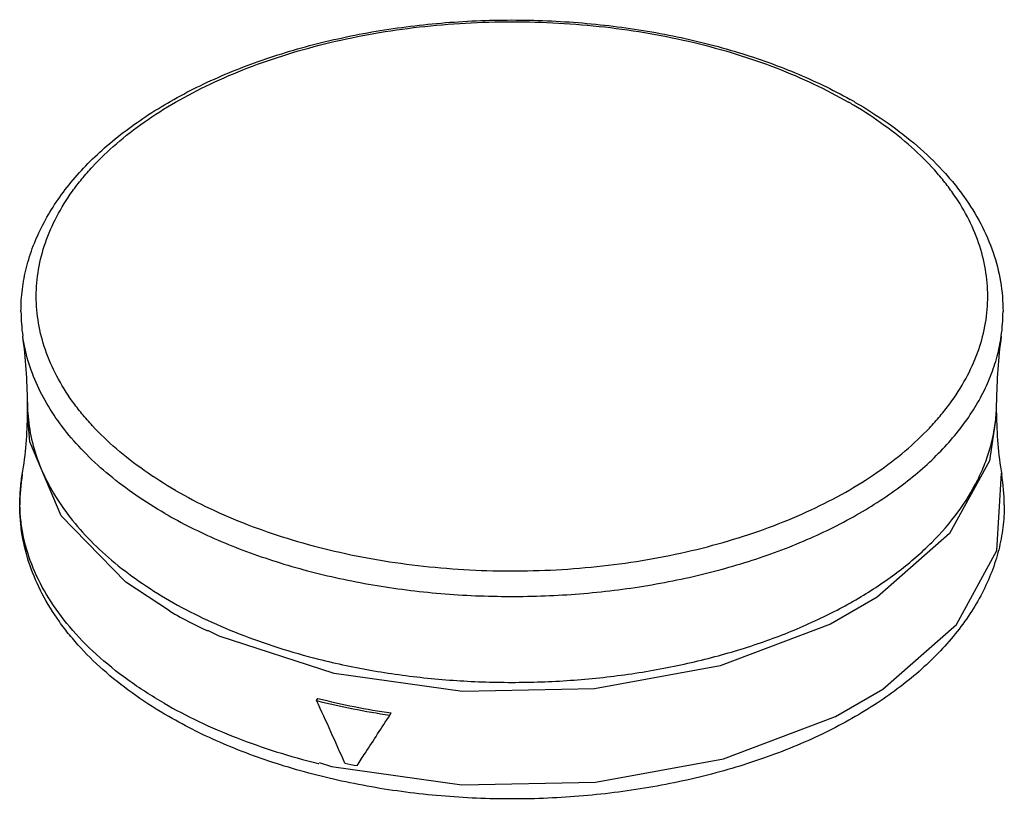
# Model space of a CAD drawing. Units: millimetres. Extents: x 11.3 to 87.5, y 38.7 to 99.1.
import ezdxf

# ---------------------------------------------------------------- set-up
doc = ezdxf.new("R2010")
doc.units = ezdxf.units.MM
doc.header["$LTSCALE"] = 8.960738
doc.layers.get('0').update_dxf_attribs({"linetype": 'CONTINUOUS'})

msp = doc.modelspace()

# ---------------------------------------------------------------- linework, layer by layer
at = {"color": 7, "linetype": 'Continuous'}
for p, q in [((11.854, 68.613), (11.854, 69.429)), ((86.854, 68.613), (86.854, 69.429)), ((22.837, 53.304), (19.474, 55.531)), ((34.23, 46.37), (34.328, 46.535)), ((39.904, 45.242), (40.002, 45.407)), ((34.365, 41.499), (34.408, 41.488))]:
    msp.add_line(p, q, dxfattribs=at)
for points in [[(19.474, 55.531), (14.469, 60.67), (12.051, 66.399), (11.854, 68.613)], [(86.854, 68.613), (86.309, 64.934), (83.219, 59.314)], [(78.058, 47.261), (83.746, 52.268), (86.883, 57.975), (87.237, 63.96), (87.254, 63.866)], [(83.219, 59.314), (77.618, 54.384), (73.999, 52.295), (65.46, 49.061), (55.726, 47.277), (45.519, 47.076), (35.597, 48.472), (26.695, 51.362), (25.819, 51.803)], [(34.419, 41.57), (35.383, 41.257), (45.46, 39.839), (55.825, 40.044), (65.71, 41.855), (74.382, 45.139), (78.058, 47.261)]]:
    msp.add_lwpolyline(points, dxfattribs=at)
for centre, radius, start, end in [((58.306, 63.103), 34.165, 59.21394, 60.00272), ((57.781, 61.248), 36.287, 60.00271, 60.74125), ((25.082, 76.502), 13.728, 180.01593, 188.11432), ((73.667, 76.499), 13.687, 351.87355, 359.9962), ((-24.52, 69.441), 36.374, 359.98174, 8.09652), ((123.352, 69.432), 36.498, 171.91733, 180.0044), ((24.382, 69.43), 12.528, 180.00393, 183.71604), ((74.342, 69.429), 12.512, 356.33055, 0.0008), ((-16.489, 68.609), 28.343, 350.36675, 0.00866), ((115.038, 68.595), 28.184, 179.96419, 189.6604), ((25.23, 61.508), 13.976, 170.28702, 179.99368), ((73.42, 61.503), 14.034, 0.02647, 9.69283), ((41.459, 85.603), 37.283, 240.03595, 242.98201), ((42.741, 88.124), 40.111, 242.9858, 244.98651), ((48.601, 103.497), 58.723, 255.93372, 261.57953), ((-166.024, -46.895), 220.907, 23.59333, 24.97289), ((48.393, 102.782), 58.162, 255.90647, 261.60678), ((48.49, 99.778), 59.494, 258.29242, 259.22083)]:
    msp.add_arc(centre, radius, start, end, dxfattribs=at)
for points, knots in [([(11.354, 76.498), (11.354, 77.067), (11.426, 78.211), (11.747, 79.909), (12.279, 81.58), (13.013, 83.212), (13.943, 84.797), (15.061, 86.325), (16.358, 87.791), (18.351, 89.689), (21.267, 91.864), (25.27, 94.089), (29.762, 95.944), (34.652, 97.396), (39.844, 98.42), (45.231, 98.996), (50.703, 99.113), (56.147, 98.769), (61.451, 97.971), (66.507, 96.733), (71.213, 95.08), (74.143, 93.676), (75.517, 92.906)], [0, 0, 0, 0, 0.022619, 0.045396, 0.068516, 0.092132, 0.116382, 0.141392, 0.167263, 0.194069, 0.25063, 0.311232, 0.375643, 0.443349, 0.513633, 0.585626, 0.65837, 0.730867, 0.802134, 0.87125, 0.93741, 1, 1, 1, 1]), ([(23.321, 62.631), (22.49, 63.111), (20.91, 64.112), (18.749, 65.784), (17.17, 67.296), (16.069, 68.557), (15.103, 69.812), (14.09, 71.434), (13.198, 73.472), (12.658, 75.555), (12.477, 77.661), (12.658, 79.768), (13.198, 81.851), (14.09, 83.888), (15.103, 85.511), (16.069, 86.766), (17.17, 88.027), (18.749, 89.538), (20.91, 91.211), (23.341, 92.752), (26.021, 94.148), (28.924, 95.385), (32.021, 96.453), (35.285, 97.341), (38.683, 98.04), (43.373, 98.716), (49.354, 99.052), (55.335, 98.716), (60.025, 98.041), (63.423, 97.341), (66.686, 96.453), (69.784, 95.385), (72.686, 94.148), (74.515, 93.195), (75.387, 92.692)], [0, 0, 0, 0, 0.030989, 0.060377, 0.08816, 0.101479, 0.114433, 0.139326, 0.163087, 0.186038, 0.208564, 0.23109, 0.254041, 0.277803, 0.302695, 0.315649, 0.328969, 0.356752, 0.386136, 0.417128, 0.449678, 0.483687, 0.519015, 0.555489, 0.592911, 0.63106, 0.708564, 0.786067, 0.824216, 0.861639, 0.898113, 0.933439, 0.967453, 1, 1, 1, 1]), ([(23.321, 62.631), (24.188, 62.13), (26.007, 61.182), (28.894, 59.949), (31.974, 58.885), (35.218, 57.998), (38.596, 57.298), (43.26, 56.618), (49.21, 56.272), (55.163, 56.591), (59.835, 57.25), (63.223, 57.935), (66.479, 58.807), (69.573, 59.858), (72.476, 61.077), (75.161, 62.454), (77.602, 63.976), (79.776, 65.63), (81.37, 67.125), (82.486, 68.373), (83.468, 69.617), (84.504, 71.224), (85.428, 73.245), (86.005, 75.314), (86.228, 77.408), (86.092, 79.505), (85.599, 81.582), (84.758, 83.616), (83.787, 85.239), (82.856, 86.496), (81.792, 87.759), (80.258, 89.276), (78.152, 90.959), (76.606, 91.969), (75.793, 92.454)], [0, 0, 0, 0, 0.032545, 0.066551, 0.101863, 0.138322, 0.175727, 0.213862, 0.291353, 0.368884, 0.407068, 0.44454, 0.481082, 0.516495, 0.550607, 0.583276, 0.614402, 0.643928, 0.67186, 0.685252, 0.698278, 0.723302, 0.747173, 0.770198, 0.792754, 0.815258, 0.838134, 0.86177, 0.886492, 0.899348, 0.912561, 0.940114, 0.969256, 1, 1, 1, 1]), ([(75.924, 92.675), (76.791, 92.174), (78.445, 91.125), (80.712, 89.366), (82.377, 87.767), (83.544, 86.427), (84.577, 85.078), (85.667, 83.323), (86.633, 81.105), (87.222, 78.819), (87.354, 77.267), (87.354, 76.498)], [0, 0, 0, 0, 0.144836, 0.28297, 0.414491, 0.477953, 0.539974, 0.660059, 0.775875, 0.888689, 1, 1, 1, 1]), ([(22.491, 60.852), (21.721, 61.296), (20.249, 62.221), (18.213, 63.749), (16.416, 65.375), (14.872, 67.089), (13.592, 68.876), (12.589, 70.724), (11.87, 72.62), (11.583, 73.918), (11.491, 74.564)], [0, 0, 0, 0, 0.146635, 0.286535, 0.419605, 0.546102, 0.666502, 0.78155, 0.892282, 1, 1, 1, 1]), ([(22.491, 60.852), (23.807, 60.092), (26.62, 58.697), (31.153, 57.025), (36.048, 55.739), (41.207, 54.863), (46.527, 54.415), (51.904, 54.404), (57.231, 54.83), (62.4, 55.684), (67.31, 56.95), (71.865, 58.602), (75.973, 60.61), (79.556, 62.935), (82.541, 65.535), (84.519, 67.941), (85.718, 69.949), (86.416, 71.46), (86.927, 72.997), (87.142, 74.043), (87.216, 74.564)], [0, 0, 0, 0, 0.061605, 0.127004, 0.195561, 0.266486, 0.338884, 0.411796, 0.484243, 0.555267, 0.623966, 0.689545, 0.751357, 0.808966, 0.862209, 0.911279, 0.934455, 0.956862, 0.978651, 1, 1, 1, 1]), ([(11.88, 68.618), (11.924, 67.94), (12.126, 66.574), (12.755, 64.567), (13.707, 62.606), (14.97, 60.71), (16.532, 58.893), (18.378, 57.171), (20.493, 55.557), (22.031, 54.586), (22.837, 54.12)], [0, 0, 0, 0, 0.107763, 0.218065, 0.332496, 0.452348, 0.578568, 0.71176, 0.852258, 1, 1, 1, 1]), ([(34.377, 49.581), (35.791, 49.225), (38.681, 48.619), (43.108, 48.028), (47.626, 47.749), (52.169, 47.787), (56.671, 48.141), (61.066, 48.806), (65.29, 49.773), (69.282, 51.027), (72.984, 52.55), (76.342, 54.321), (79.307, 56.315), (81.838, 58.506), (83.895, 60.863), (85.207, 62.973), (85.972, 64.701), (86.403, 65.997), (86.697, 67.307), (86.8, 68.189), (86.828, 68.628)], [0, 0, 0, 0, 0.070996, 0.143674, 0.217347, 0.291296, 0.364796, 0.437132, 0.507628, 0.575665, 0.640707, 0.702333, 0.760263, 0.814404, 0.864888, 0.912117, 0.934742, 0.956841, 0.978545, 1, 1, 1, 1]), ([(22.425, 46.164), (21.462, 46.72), (19.641, 47.887), (17.186, 49.859), (15.119, 51.979), (13.465, 54.223), (12.248, 56.566), (11.608, 58.595), (11.339, 60.222), (11.254, 61.44), (11.287, 62.658), (11.386, 63.465), (11.454, 63.866)], [0, 0, 0, 0, 0.150367, 0.291942, 0.424806, 0.549609, 0.667515, 0.780278, 0.835484, 0.890286, 0.945014, 1, 1, 1, 1]), ([(22.786, 45.131), (21.914, 45.635), (20.25, 46.691), (17.967, 48.462), (16.29, 50.074), (15.112, 51.429), (14.068, 52.793), (12.964, 54.572), (11.986, 56.824), (11.388, 59.147), (11.254, 60.726), (11.254, 61.509)], [0, 0, 0, 0, 0.144012, 0.281539, 0.412693, 0.476069, 0.538071, 0.65832, 0.774552, 0.887969, 1, 1, 1, 1]), ([(87.454, 61.509), (87.454, 60.927), (87.38, 59.758), (87.051, 58.023), (86.507, 56.317), (85.756, 54.654), (84.806, 53.042), (83.667, 51.49), (82.346, 50.004), (80.321, 48.085), (77.364, 45.891), (73.308, 43.654), (68.765, 41.796), (63.824, 40.35), (58.585, 39.34), (53.155, 38.785), (47.646, 38.696), (42.172, 39.074), (36.848, 39.913), (31.781, 41.196), (27.076, 42.9), (24.154, 44.342), (22.786, 45.131)], [0, 0, 0, 0, 0.022919, 0.045981, 0.069371, 0.093233, 0.1177, 0.142897, 0.168925, 0.195863, 0.252615, 0.313329, 0.377785, 0.44548, 0.515695, 0.58756, 0.660115, 0.732359, 0.80331, 0.872059, 0.937819, 1, 1, 1, 1]), ([(22.837, 54.12), (23.684, 53.632), (25.455, 52.704), (28.261, 51.491), (31.25, 50.433), (33.319, 49.847), (34.377, 49.581)], [0, 0, 0, 0, 0.235738, 0.481672, 0.736776, 1, 1, 1, 1]), ([(22.425, 46.164), (23.3, 45.659), (25.131, 44.702), (28.033, 43.453), (31.127, 42.368), (33.27, 41.77), (34.365, 41.499)], [0, 0, 0, 0, 0.23556, 0.481457, 0.736636, 1, 1, 1, 1]), ([(37.363, 41.334), (37.577, 41.663), (38.423, 42.967), (39.27, 44.269), (39.903, 45.242)], [0, 0, 0, 0, 0.252739, 1, 1, 1, 1])]:
    msp.add_open_spline(points, degree=3, knots=knots, dxfattribs=at)

doc.saveas('drawing.dxf')
